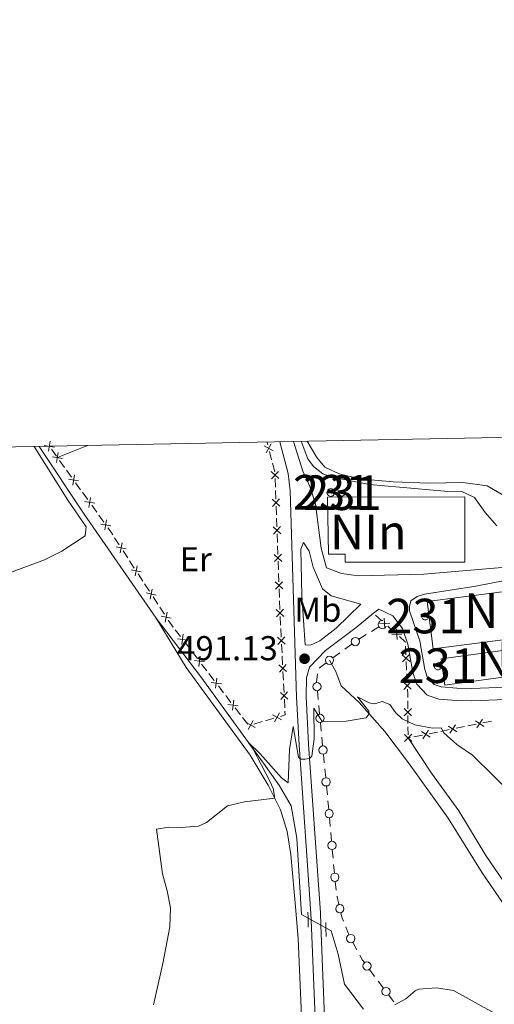
# Model space of a CAD drawing. Units: metres. Extents: x 634978 to 641904, y 720699 to 725465.
# Drawn here: x 635638 to 635775, y 725180 to 725465 of the extents above; entities that cross this region are included whole.
import ezdxf
from ezdxf.enums import TextEntityAlignment as Align

# ---------------------------------------------------------------- set-up
doc = ezdxf.new("R2010")
doc.units = ezdxf.units.M
doc.header["$MEASUREMENT"] = 0
for name, pattern in [('DGN Style 2', [77.13336786369594, 46.28002071821756, -30.85334714547838]), ('DGN Style 3', [107.98671500917432, 77.13336786369594, -30.85334714547838]), ('DGN Style 5', [53.99335750458716, 23.14001035910878, -30.85334714547838])]:
    doc.linetypes.add(name, pattern=pattern)
for name, color, linetype, lineweight in [('Centroides', 7, 'Continuous', 5), ('Edificios construcciones cerramientos', 7, 'Continuous', 5), ('Elementos auxiliares', 7, 'Continuous', 5), ('Entidades rústicas y varios', 7, 'Continuous', 5), ('Hidrografía', 7, 'Continuous', 5), ('Relieve y altimetría', 7, 'Continuous', 5), ('Textos de rotulación', 7, 'Continuous', 5), ('Viales y ferrocarril', 7, 'Continuous', 5)]:
    doc.layers.add(name, color=color, linetype=linetype, lineweight=lineweight)
doc.styles.add('Style-arial', font='arial.shx', dxfattribs={"bigfont": 'arialbig.shx'})
doc.styles.add('Style-Arial Narrow', font='txt')

# ---------------------------------------------------------------- blocks, each defined once
blk = doc.blocks.new('5PATER')
at = {"layer": 'Relieve y altimetría', "linetype": 'Continuous', "lineweight": 5}
h = blk.add_hatch(color=250, dxfattribs=at)
edge = h.paths.add_edge_path()
edge.add_ellipse((0, 0), major_axis=(-1.095731442945027, -1.110710700472634), ratio=0.9994222409660319, start_angle=0, end_angle=360)

msp = doc.modelspace()

# ---------------------------------------------------------------- linework, layer by layer
at = {"layer": 'Edificios construcciones cerramientos', "color": 250, "linetype": 'Continuous', "lineweight": 5}
for p, q in [((635709.614608601, 725342.2442179476, 495.0706320878592), (635709.3899999999, 725343.1100000001, 495.13)), ((635646.9478776136, 725341.0613582192, 495.3576755336598), (635648.4175716476, 725339.0397537672, 495.3018643678094)), ((635710.7421483656, 725337.8979743614, 494.7726039562244), (635710.1157373851, 725340.3125541315, 494.9381751404659)), ((635649.3126943319, 725337.797611322, 495.2678200222089), (635650.7694301615, 725335.7666396268, 495.212370077731)), ((635711.619123738, 725334.5175626834, 494.5408042982862), (635710.9927127576, 725336.9321424535, 494.7063754825278)), ((635651.3521244933, 725334.9542509487, 495.1901900999399), (635652.8088603229, 725332.9232792535, 495.1347401554619)), ((635653.9742489867, 725331.2985018974, 495.0903801998796), (635655.4309848163, 725329.2675302022, 495.0349302554018)), ((635711.820715901, 725330.0322254212, 494.2999556716159), (635711.7280706572, 725332.5269862283, 494.4325655300478)), ((635656.0136791482, 725328.4551415241, 495.0127502776106), (635657.4704149778, 725326.4241698289, 494.9573003331328)), ((635711.950419242, 725326.5395602912, 494.1143018698112), (635711.8577739983, 725329.0343210984, 494.2469117282431)), ((635658.6358036415, 725324.7993924727, 494.9129403775505), (635660.0925394711, 725322.7684207775, 494.8574904330725)), ((635660.675233803, 725321.9560320994, 494.8353104552814), (635662.1319696326, 725319.9250604042, 494.7798605108035)), ((635712.1171806804, 725322.0489908385, 493.8756041246337), (635712.0245354366, 725324.5437516456, 494.0082139830656)), ((635712.2468840212, 725318.5563257087, 493.689950322829), (635712.1542387777, 725321.0510865157, 493.8225601812609)), ((635712.4136454596, 725314.065756256, 493.4512525776515), (635712.3210002161, 725316.5605170629, 493.5838624360835)), ((635665.2634632711, 725315.4118770522, 494.5671001430643), (635666.6236897595, 725313.3216170871, 494.3921796492475)), ((635667.7118709504, 725311.6494091151, 494.2522432541941), (635669.0720974389, 725309.55914915, 494.0773227603773)), ((635712.5433488006, 725310.573091126, 493.2655987758469), (635712.4507035571, 725313.067851933, 493.3982086342788)), ((635669.6161880344, 725308.723045164, 494.0073545628506), (635670.9764145226, 725306.6327851992, 493.8324340690339)), ((635712.710110239, 725306.0825216733, 493.0269010306694), (635712.6174649955, 725308.5772824802, 493.1595108891013)), ((635672.0645957135, 725304.9605772272, 493.6924976739804), (635673.424822202, 725302.8703172621, 493.5175771801636)), ((635712.83981358, 725302.5898565433, 492.8412472288646), (635712.7471683363, 725305.0846173503, 492.9738570872966)), ((635673.9689127975, 725302.0342132761, 493.447608982637), (635675.3291392857, 725299.9439533113, 493.2726884888202)), ((635713.0065750184, 725298.0992870906, 492.6025494836871), (635712.9139297747, 725300.5940478975, 492.7351593421191)), ((635676.4173204768, 725298.2717453393, 493.1327520937668), (635677.777546965, 725296.1814853742, 492.95783159995)), ((635713.1362783595, 725294.6066219606, 492.4168956818825), (635713.0436331157, 725297.1013827678, 492.5495055403144)), ((635678.3216375606, 725295.3453813882, 492.8878634024233), (635679.681864049, 725293.2551214232, 492.7129429086065)), ((635713.3429308722, 725290.1160471458, 492.2153508638461), (635713.2175916708, 725292.6108123476, 492.3175108979176)), ((635742.6960644277, 725291.307929771, 493.469271145043), (635740.8362254968, 725292.977754198, 493.4174490076504)), ((635743.6526570362, 725290.44928096, 493.4956614186152), (635743.44, 725290.6400000001, 493.49)), ((635682.8416359064, 725288.7686819562, 492.4276303400927), (635684.36273345, 725286.7862624885, 492.3484134439597)), ((635713.5184057544, 725286.6233758633, 492.0723268161459), (635713.3930665529, 725289.1181410651, 492.1744868502175)), ((635739.6103565916, 725288.287857726, 491.6370483622019), (635741.7390585064, 725289.5952927084, 491.7331832873911)), ((635746.2577669146, 725288.1129178582, 493.5650154253545), (635744.3969741445, 725289.7817486452, 493.5154768491121)), ((635685.5796114844, 725285.2003269137, 492.2850399270533), (635687.1007090281, 725283.217907446, 492.2058230309203)), ((635735.9915633365, 725286.0652182556, 491.4736189893804), (635738.1202652513, 725287.372653238, 491.5697539145695)), ((635687.7091480454, 725282.4249396587, 492.174136272467), (635689.2302455888, 725280.4425201907, 492.094919376334)), ((635713.7440163172, 725282.1327985001, 491.8884387548171), (635713.6186771158, 725284.627563702, 491.9905987888887)), ((635728.5002666169, 725280.6542913457, 491.0917453632952), (635730.5207998503, 725282.1228740376, 491.1952360898856)), ((635731.9351731136, 725283.1508819216, 491.2676795984988), (635733.955706347, 725284.6194646133, 491.3711703250891)), ((635749.6234383124, 725281.5442828187, 493.7525973115382), (635749.5066036761, 725284.0405946979, 493.6834838646467)), ((635713.9194911993, 725278.6401272176, 491.745414707117), (635713.7941519979, 725281.1348924194, 491.8475747411885)), ((635749.8337406581, 725277.0509214359, 493.877001515943), (635749.7169060216, 725279.5472333152, 493.8078880690515)), ((635690.4471236235, 725278.8565846162, 492.0315458594276), (635691.9682211669, 725276.8741651482, 491.9523289632946)), ((635714.1451017621, 725274.1495498542, 491.5615266457881), (635714.0197625607, 725276.644315056, 491.6636866798597)), ((635726.506162456, 725279.1504338232, 491.1417134947798), (635724.5384873683, 725277.6113014694, 491.0451404843394)), ((635692.5766601842, 725276.081197361, 491.9206422048414), (635694.0977577276, 725274.098777893, 491.8414253087083)), ((635749.997309149, 725273.5560848047, 493.9737603415912), (635749.8804745127, 725276.0523966842, 493.9046468946997)), ((635695.3146357622, 725272.5128423185, 491.7780517918019), (635696.8357333057, 725270.5304228505, 491.6988348956689)), ((635714.3205766443, 725270.6568785717, 491.418502598088), (635714.1952374429, 725273.1516437735, 491.5206626321595)), ((635723.9856545492, 725271.0699876049, 490.6036912354209), (635724.2239557502, 725268.5866058383, 490.4423607065796)), ((635697.444172323, 725269.7374550633, 491.6671481372157), (635698.9652698664, 725267.7550355955, 491.5879312410827)), ((635714.5461872071, 725266.1663012085, 491.2346145367592), (635714.4208480055, 725268.6610664104, 491.3367745708308)), ((635750.1900833494, 725265.8583034081, 492.458869550794), (635750.1734398352, 725268.1939432437, 493.3502222037924)), ((635700.182147901, 725266.169100021, 491.5245577241763), (635701.7032454445, 725264.186680553, 491.4453408280432)), ((635724.3907665908, 725266.8482386018, 490.3294293363908), (635724.6290677919, 725264.3648568352, 490.1680988075495)), ((635702.3116844618, 725263.3937127658, 491.4136540695901), (635703.8327820054, 725261.4112932978, 491.334437173457)), ((635705.5933361878, 725261.4792386503, 491.2960752227767), (635707.994522718, 725262.1740791549, 491.2573464077752)), ((635708.95499733, 725262.4520153566, 491.2418548817747), (635711.35618386, 725263.146855861, 491.2031260667733)), ((635750.2200416746, 725261.6541517042, 490.854434775397), (635750.2033981604, 725263.9897915397, 491.7457874283954)), ((635774.3839284838, 725262.3250974736, 491.6655888381958), (635771.945133822, 725261.8324565138, 491.4214874616698)), ((635724.8673689929, 725261.8814750689, 490.0067682787083), (635725.1056701939, 725259.3980933023, 489.8454377498671)), ((635750.2433425945, 725258.3842559343, 489.6065410611993), (635750.2266990803, 725260.7198957698, 490.4978937141977)), ((635762.1899551749, 725259.8618926744, 490.4450819555655), (635759.7511605131, 725259.3692517146, 490.2009805790394)), ((635766.5797855661, 725260.748646402, 490.8844644333124), (635764.1409909043, 725260.2560054422, 490.6403630567863)), ((635769.9940980927, 725261.4383437459, 491.2262063604489), (635767.5553034309, 725260.9457027861, 490.9821049839228)), ((635725.2724810345, 725257.6597260656, 489.7325063796782), (635725.5107822355, 725255.176344299, 489.5711758508369)), ((635750.9714997308, 725257.5957442592, 489.3222156235455), (635750.25, 725257.45, 489.25)), ((635754.3858122574, 725258.285441603, 489.663957550682), (635751.9470175956, 725257.792800643, 489.4198561741559)), ((635758.7756426486, 725259.1721953307, 490.1033400284289), (635756.3368479868, 725258.6795543707, 489.8592386519029)), ((635725.7490834366, 725252.6929625329, 489.4098453219957), (635725.9873846376, 725250.2095807663, 489.2485147931545)), ((635726.1541954782, 725248.4712135296, 489.1355834229656), (635726.3924966792, 725245.987831763, 488.9742528941243)), ((635726.6307978802, 725243.5044499966, 488.8129223652831), (635726.8690990813, 725241.0210682303, 488.6515918364419)), ((635727.0359099219, 725239.2827009936, 488.538660466253), (635727.2742111229, 725236.799319227, 488.3773299374117)), ((635727.8860775821, 725230.0866379789, 488.0345905189587), (635728.0999410686, 725227.5974072339, 487.9451885696756)), ((635728.313804555, 725225.1081764891, 487.8557866203923), (635728.5276680414, 725222.6189457444, 487.7663846711092)), ((635729.1843331794, 725215.9067831314, 487.5007976794291), (635729.4597933004, 725213.4243627568, 487.3925812033904)), ((635732.1799230545, 725202.8302740729, 486.8948666275817), (635733.1226450827, 725200.5240442182, 486.6885197458619)), ((635734.2498124437, 725198.3033336606, 486.5118047584157), (635735.4499954518, 725196.1164772897, 486.3468200322116)), ((635739.0792412295, 725190.4623165098, 485.8999031581533), (635740.5727761334, 725188.4643752549, 485.7338181400368)), ((635741.6182505658, 725187.0658163764, 485.6175586273552), (635743.1117854696, 725185.0678751217, 485.4514736092387)), ((635744.6053203731, 725183.0699338666, 485.2853885911222), (635746.0988552768, 725181.0719926117, 485.1193035730057))]:
    msp.add_line(p, q, dxfattribs=at)
at = {"layer": 'Edificios construcciones cerramientos', "color": 250, "linetype": 'Continuous', "lineweight": 5, "flags": 128}
for points, elevation in [([(635647.8252161872, 725341.6381647491), (635644.8917943859, 725342.1018850694)], 495.38), ([(635646.5903654466, 725343.3367358099), (635646.1266451264, 725340.4033140084)], 495.38), ([(635708.5865284035, 725342.0304991112), (635711.1465812698, 725340.5251322712)], 495.0044036141626), ([(635709.1138714168, 725339.9977892579), (635710.6192382565, 725342.5578421245)], 495.0044036141626), ([(635648.9697438863, 725340.0752320786), (635648.4872670667, 725337.144836863)], 495.29), ([(635650.1937030843, 725338.368796061), (635647.2633078687, 725338.8512728806)], 495.29), ([(635653.6312985411, 725333.5761226539), (635653.1488217216, 725330.6457274384)], 495.1125601776708), ([(635710.6039968522, 725334.5343472911), (635712.7804820361, 725332.5137255441)], 494.4856094734206), ([(635710.6819285706, 725332.4357938257), (635712.7025503176, 725334.6122790095)], 494.4856094734206), ([(635654.8552577391, 725331.8696866364), (635651.9248625236, 725332.3521634559)], 495.1125601776708), ([(635659.5168123939, 725325.370577212), (635656.5864171784, 725325.8530540315)], 494.9351203553416), ([(635658.2928531959, 725327.0770132295), (635657.8103763764, 725324.146618014)], 494.9351203553416), ([(635710.9004616316, 725326.5511127084), (635713.0769468155, 725324.5304909614)], 494.0612579264384), ([(635710.9783933498, 725324.452559243), (635712.9990150968, 725326.6290444268)], 494.0612579264384), ([(635664.1783670487, 725318.8714677873), (635661.2479718332, 725319.3539446068)], 494.7576805330124), ([(635662.9544078507, 725320.5779038048), (635662.4719310312, 725317.6475085893)], 494.7576805330124), ([(635711.196926411, 725318.5678781257), (635713.3734115949, 725316.5472563787)], 493.6369063794562), ([(635711.2748581292, 725316.4693246603), (635713.2954798762, 725318.6458098444)], 493.6369063794562), ([(635667.4736562765, 725313.938379955), (635666.8589215784, 725311.0328505284)], 494.3222114517208), ([(635668.6190536409, 725312.1782478925), (635665.713524214, 725312.7929825906)], 494.3222114517208), ([(635711.4933911902, 725310.584643543), (635713.6698763743, 725308.564021796)], 493.212554832474), ([(635711.5713229086, 725308.4860900776), (635713.5919446556, 725310.6625752617)], 493.212554832474), ([(635672.971778404, 725305.4894160046), (635670.0662489771, 725306.1041507027)], 493.7624658715071), ([(635671.8263810396, 725307.2495480671), (635671.2116463415, 725304.3440186402)], 493.7624658715071), ([(635711.7898559696, 725302.6014089603), (635713.9663411537, 725300.5807872133)], 492.7882032854919), ([(635711.867787688, 725300.5028554951), (635713.888409435, 725302.679340679)], 492.7882032854919), ([(635677.3245031671, 725298.8005841167), (635674.4189737404, 725299.4153188148)], 493.2027202912935), ([(635676.1791058027, 725300.5607161792), (635675.5643711048, 725297.6551867523)], 493.2027202912935), ([(635680.531830566, 725293.8718842913), (635679.9170958679, 725290.9663548644)], 492.6429747110798), ([(635712.086320749, 725294.6181743776), (635714.2628059329, 725292.5975526306)], 492.3638517385097), ([(635712.1642524675, 725292.5196209124), (635714.1848742145, 725294.6961060963)], 492.3638517385097), ([(635681.6772279304, 725292.1117522288), (635678.7716985035, 725292.7264869269)], 492.6429747110798), ([(635741.9586896973, 725290.5604648131), (635744.9242441142, 725290.7201112991)], 493.49), ([(635743.5212901488, 725289.1575108478), (635743.3616436629, 725292.1230652647)], 493.49), ([(635747.0841906357, 725285.9629413863), (635746.9229109038, 725288.9284074286)], 493.5848308558514), ([(635686.44189403, 725285.7994283959), (635683.4974611893, 725286.1871334994)], 492.3167266855065), ([(635685.1635301611, 725287.465497368), (635684.7758250576, 725284.5210645276)], 492.3167266855065), ([(635712.4684155865, 725286.620622623), (635714.6711431851, 725284.6286409153)], 492.0314628025173), ([(635712.5737885318, 725284.5232679697), (635714.5657702398, 725286.7259955686)], 492.0314628025173), ([(635745.5208177485, 725287.3650345413), (635748.4862837908, 725287.5263142735)], 493.5848308558514), ([(635691.3094061688, 725279.4556860984), (635688.3649733281, 725279.8433912017)], 492.0632326178808), ([(635690.0310422999, 725281.1217550705), (635689.6433371967, 725278.1773222298)], 492.0632326178808), ([(635748.5734660595, 725281.54467837), (635750.7693484132, 725279.5451532544)], 493.7802426902949), ([(635748.6716446783, 725279.4469746354), (635750.6711697942, 725281.642856989)], 493.7802426902949), ([(635712.8695010315, 725278.6373739771), (635715.0722286301, 725276.6453922694)], 491.7045506934883), ([(635712.9748739768, 725276.5400193238), (635714.9668556848, 725278.7427469227)], 491.7045506934883), ([(635696.1769183076, 725273.1119438007), (635693.2324854669, 725273.4996489042)], 491.8097385502551), ([(635694.898554439, 725274.7780127728), (635694.5108493355, 725271.8335799323)], 491.8097385502551), ([(635748.9473368959, 725273.5564803563), (635751.1432192498, 725271.5569552407)], 494.0014057203479), ([(635749.0455155149, 725271.4587766216), (635751.0450406305, 725273.6546589753)], 494.0014057203479), ([(635713.2705864764, 725270.6541253314), (635715.473314075, 725268.6621436237)], 491.3776385844594), ([(635713.3759594217, 725268.5567706781), (635715.3679411297, 725270.759498277)], 491.3776385844594), ([(635699.7660665778, 725268.4342704751), (635699.3783614743, 725265.4898376346)], 491.5562444826295), ([(635701.0444304463, 725266.768201503), (635698.0999976059, 725267.1559066065)], 491.5562444826295), ([(635749.1404861351, 725265.9656482791), (635751.2553968106, 725263.8806655849)], 492.1023284895947), ([(635749.1554501259, 725263.8657015944), (635751.24043282, 725265.9806122696)], 492.1023284895947), ([(635705.3490812655, 725262.5003926745), (635703.9155785823, 725259.8994178462)], 491.3115667487772), ([(635711.0156394059, 725264.1401462161), (635713.6166142342, 725262.706643533)], 491.1876345407727), ([(635713.0328781616, 725264.7238822887), (635711.5993754785, 725262.1229074604)], 491.1876345407727), ([(635772.2073749572, 725260.8154398666), (635769.733146542, 725262.4580578227)], 491.3238469110593), ([(635770.1489517714, 725260.3996346372), (635771.7915697277, 725262.8738630521)], 491.3238469110593), ([(635703.3318425098, 725261.9166566019), (635705.932817338, 725260.4831539188)], 491.3115667487772), ([(635756.5990891219, 725257.6625377235), (635754.1248607067, 725259.3051556798)], 489.7615981012925), ([(635754.5406659362, 725257.2467324941), (635756.1832838925, 725259.720960909)], 489.7615981012925), ([(635764.4032320394, 725259.2389887951), (635761.9290036245, 725260.8816067511)], 490.5427225061759), ([(635762.3448088539, 725258.8231835656), (635763.98742681, 725261.2974119806)], 490.5427225061759), ([(635749.1937453805, 725258.491600805), (635751.3086560557, 725256.4066181108)], 489.25), ([(635749.208709371, 725256.3916541205), (635751.2936920652, 725258.5065647957)], 489.25)]:
    msp.add_lwpolyline(points, dxfattribs=dict(at, elevation=elevation))
at = {"layer": 'Edificios construcciones cerramientos', "color": 1, "linetype": 'Continuous', "lineweight": 5, "flags": 128}
for points, elevation in [([(635727.8700000001, 725329.6000000001), (635728.0900000001, 725329.5800000001), (635728.3, 725329.51), (635728.49, 725329.4099999999), (635728.6599999999, 725329.26), (635728.8, 725329.0900000001), (635728.8999999999, 725328.8900000001), (635728.96, 725328.6799999999), (635728.97, 725328.46), (635728.95, 725328.24), (635728.8700000001, 725328.03), (635728.76, 725327.8400000001), (635728.6100000001, 725327.6699999999), (635728.44, 725327.54), (635728.24, 725327.45), (635728.02, 725327.3900000001), (635727.8, 725327.3800000001), (635727.5800000001, 725327.4199999999), (635727.3700000001, 725327.5), (635727.19, 725327.6200000001), (635727.03, 725327.77), (635726.8999999999, 725327.95), (635726.81, 725328.1499999999), (635726.76, 725328.3700000001), (635726.76, 725328.5900000001), (635726.8, 725328.81), (635726.8899999999, 725329.01), (635727.01, 725329.2), (635727.1699999999, 725329.3500000001), (635727.3500000001, 725329.47), (635727.56, 725329.56), (635727.8700000001, 725329.6000000001)], 498.89), ([(635731.1100000001, 725328.9299999999), (635731.26, 725328.9099999999), (635731.3999999999, 725328.8700000001), (635731.54, 725328.8), (635731.6499999999, 725328.7), (635731.74, 725328.5900000001), (635731.81, 725328.45), (635731.8500000001, 725328.31), (635731.8600000001, 725328.1599999999), (635731.8400000001, 725328.01), (635731.79, 725327.8700000001), (635731.72, 725327.74), (635731.6200000001, 725327.6300000001), (635731.5, 725327.54), (635731.3600000001, 725327.48), (635731.22, 725327.44), (635731.0700000001, 725327.4299999999), (635730.9199999999, 725327.46), (635730.78, 725327.51), (635730.6499999999, 725327.5900000001), (635730.55, 725327.69), (635730.46, 725327.8200000001), (635730.3999999999, 725327.95), (635730.3700000001, 725328.1000000001), (635730.3700000001, 725328.25), (635730.3999999999, 725328.3999999999), (635730.45, 725328.53), (635730.54, 725328.6599999999), (635730.6399999999, 725328.76), (635730.77, 725328.8400000001), (635730.9099999999, 725328.8999999999), (635731.1100000001, 725328.9299999999)], 498.89), ([(635755.19, 725293.6000000001), (635755.3899999999, 725293.5800000001), (635755.5800000001, 725293.52), (635755.75, 725293.4199999999), (635755.8999999999, 725293.29), (635756.03, 725293.1400000001), (635756.1200000001, 725292.96), (635756.1699999999, 725292.77), (635756.1799999999, 725292.5700000001), (635756.1599999999, 725292.3700000001), (635756.0900000001, 725292.1799999999), (635755.99, 725292.01), (635755.8600000001, 725291.8600000001), (635755.7, 725291.75), (635755.52, 725291.6599999999), (635755.3300000001, 725291.6100000001), (635755.1300000001, 725291.6000000001), (635754.9299999999, 725291.6400000001), (635754.75, 725291.71), (635754.5800000001, 725291.81), (635754.4299999999, 725291.95), (635754.3200000001, 725292.1100000001), (635754.24, 725292.3), (635754.2, 725292.49), (635754.19, 725292.69), (635754.23, 725292.8900000001), (635754.31, 725293.0700000001), (635754.4199999999, 725293.23), (635754.56, 725293.3800000001), (635754.73, 725293.48), (635754.9099999999, 725293.56), (635755.19, 725293.6000000001)], 498.89), ([(635758.8999999999, 725279.1699999999), (635759.1000000001, 725279.1499999999), (635759.29, 725279.0900000001), (635759.47, 725278.99), (635759.6200000001, 725278.8600000001), (635759.74, 725278.71), (635759.8300000001, 725278.53), (635759.8899999999, 725278.3400000001), (635759.8999999999, 725278.1400000001), (635759.8700000001, 725277.94), (635759.81, 725277.75), (635759.71, 725277.5800000001), (635759.5800000001, 725277.4299999999), (635759.4199999999, 725277.3200000001), (635759.24, 725277.23), (635759.04, 725277.1799999999), (635758.8400000001, 725277.1699999999), (635758.6499999999, 725277.21), (635758.46, 725277.28), (635758.29, 725277.3800000001), (635758.1499999999, 725277.52), (635758.03, 725277.6799999999), (635757.95, 725277.8700000001), (635757.9099999999, 725278.06), (635757.9099999999, 725278.26), (635757.95, 725278.45), (635758.02, 725278.6400000001), (635758.1300000001, 725278.8), (635758.28, 725278.94), (635758.44, 725279.05), (635758.6300000001, 725279.1300000001), (635758.8999999999, 725279.1699999999)], 501.43)]:
    msp.add_lwpolyline(points, dxfattribs=dict(at, elevation=elevation))
for points, elevation in [([(635727.8700000001, 725329.6000000001), (635728.0900000001, 725329.5800000001), (635728.3, 725329.51), (635728.49, 725329.4099999999), (635728.6599999999, 725329.26), (635728.8, 725329.0900000001), (635728.8999999999, 725328.8900000001), (635728.96, 725328.6799999999), (635728.97, 725328.46), (635728.95, 725328.24), (635728.8700000001, 725328.03), (635728.76, 725327.8400000001), (635728.6100000001, 725327.6699999999), (635728.44, 725327.54), (635728.24, 725327.45), (635728.02, 725327.3900000001), (635727.8, 725327.3800000001), (635727.5800000001, 725327.4199999999), (635727.3700000001, 725327.5), (635727.19, 725327.6200000001), (635727.03, 725327.77), (635726.8999999999, 725327.95), (635726.81, 725328.1499999999), (635726.76, 725328.3700000001), (635726.76, 725328.5900000001), (635726.8, 725328.81), (635726.8899999999, 725329.01), (635727.01, 725329.2), (635727.1699999999, 725329.3500000001), (635727.3500000001, 725329.47), (635727.56, 725329.56)], 498.89), ([(635731.1100000001, 725328.9299999999), (635731.26, 725328.9099999999), (635731.3999999999, 725328.8700000001), (635731.54, 725328.8), (635731.6499999999, 725328.7), (635731.74, 725328.5900000001), (635731.81, 725328.45), (635731.8500000001, 725328.31), (635731.8600000001, 725328.1599999999), (635731.8400000001, 725328.01), (635731.79, 725327.8700000001), (635731.72, 725327.74), (635731.6200000001, 725327.6300000001), (635731.5, 725327.54), (635731.3600000001, 725327.48), (635731.22, 725327.44), (635731.0700000001, 725327.4299999999), (635730.9199999999, 725327.46), (635730.78, 725327.51), (635730.6499999999, 725327.5900000001), (635730.55, 725327.69), (635730.46, 725327.8200000001), (635730.3999999999, 725327.95), (635730.3700000001, 725328.1000000001), (635730.3700000001, 725328.25), (635730.3999999999, 725328.3999999999), (635730.45, 725328.53), (635730.54, 725328.6599999999), (635730.6399999999, 725328.76), (635730.77, 725328.8400000001), (635730.9099999999, 725328.8999999999)], 498.89), ([(635755.19, 725293.6000000001), (635755.3899999999, 725293.5800000001), (635755.5800000001, 725293.52), (635755.75, 725293.4199999999), (635755.8999999999, 725293.29), (635756.03, 725293.1400000001), (635756.1200000001, 725292.96), (635756.1699999999, 725292.77), (635756.1799999999, 725292.5700000001), (635756.1599999999, 725292.3700000001), (635756.0900000001, 725292.1799999999), (635755.99, 725292.01), (635755.8600000001, 725291.8600000001), (635755.7, 725291.75), (635755.52, 725291.6599999999), (635755.3300000001, 725291.6100000001), (635755.1300000001, 725291.6000000001), (635754.9299999999, 725291.6400000001), (635754.75, 725291.71), (635754.5800000001, 725291.81), (635754.4299999999, 725291.95), (635754.3200000001, 725292.1100000001), (635754.24, 725292.3), (635754.2, 725292.49), (635754.19, 725292.69), (635754.23, 725292.8900000001), (635754.31, 725293.0700000001), (635754.4199999999, 725293.23), (635754.56, 725293.3800000001), (635754.73, 725293.48), (635754.9099999999, 725293.56)], 498.89), ([(635758.8999999999, 725279.1699999999), (635759.1000000001, 725279.1499999999), (635759.29, 725279.0900000001), (635759.47, 725278.99), (635759.6200000001, 725278.8600000001), (635759.74, 725278.71), (635759.8300000001, 725278.53), (635759.8899999999, 725278.3400000001), (635759.8999999999, 725278.1400000001), (635759.8700000001, 725277.94), (635759.81, 725277.75), (635759.71, 725277.5800000001), (635759.5800000001, 725277.4299999999), (635759.4199999999, 725277.3200000001), (635759.24, 725277.23), (635759.04, 725277.1799999999), (635758.8400000001, 725277.1699999999), (635758.6499999999, 725277.21), (635758.46, 725277.28), (635758.29, 725277.3800000001), (635758.1499999999, 725277.52), (635758.03, 725277.6799999999), (635757.95, 725277.8700000001), (635757.9099999999, 725278.06), (635757.9099999999, 725278.26), (635757.95, 725278.45), (635758.02, 725278.6400000001), (635758.1300000001, 725278.8), (635758.28, 725278.94), (635758.44, 725279.05), (635758.6300000001, 725279.1300000001)], 501.43)]:
    msp.add_lwpolyline(points, close=True, dxfattribs=dict(at, elevation=elevation))
at = {"layer": 'Edificios construcciones cerramientos', "color": 250, "linetype": 'Continuous', "lineweight": 5, "extrusion": (-0.5818783806926558, -0.4361003774623221, 0.6864648649856109), "elevation": -685850.6961277749, "flags": 128}
msp.add_lwpolyline([(-199176.8551734644, 648145.1319584087), (-199175.2553505404, 648145.0831377776), (-199174.3600915564, 648144.9965936854)], dxfattribs=at)
at = {"layer": 'Edificios construcciones cerramientos', "color": 20, "linetype": 'Continuous', "lineweight": 15, "flags": 128}
for points, elevation in [([(635755.78, 725296.95), (635811.1599999999, 725304.0800000001), (635812.9299999999, 725290.3400000001), (635757.55, 725283.22), (635755.78, 725296.95)], 498.06), ([(635759.8200000001, 725280.3500000001), (635814.6399999999, 725287.8), (635815.6699999999, 725280.22), (635760.8600000001, 725272.77), (635759.8200000001, 725280.3500000001)], 496.96)]:
    msp.add_lwpolyline(points, dxfattribs=dict(at, elevation=elevation))
at = {"layer": 'Edificios construcciones cerramientos', "color": 250, "linetype": 'Continuous', "lineweight": 5, "extrusion": (-0.3357915428256612, -0.2934173952856349, 0.895069981571584), "elevation": -425828.5062872928, "flags": 128}
msp.add_lwpolyline([(-127884.4975916175, 855835.1493058978), (-127883.6082434129, 855835.008012149), (-127882.0127888584, 855834.8943544216)], dxfattribs=at)
at = {"layer": 'Edificios construcciones cerramientos', "color": 250, "linetype": 'Continuous', "lineweight": 5, "extrusion": (-0.001870031480950353, 0.02758811336326607, 0.9996176263868679), "elevation": 19313.84145347378, "flags": 128}
msp.add_lwpolyline([(-683344.0801725602, -680355.6797828516), (-683344.084586927, -680355.8909288228), (-683342.4882151885, -680357.5311235758)], dxfattribs=at)
at = {"layer": 'Edificios construcciones cerramientos', "color": 250, "linetype": 'Continuous', "lineweight": 5, "extrusion": (-0.02001813599233411, -0.06672711912952524, 0.9975704315004864), "elevation": -60631.84655072098, "flags": 128}
msp.add_lwpolyline([(400506.6733024139, 875264.9955827026), (400507.0612159264, 875262.6039813361), (400507.0902788059, 875262.532521859)], dxfattribs=at)
at = {"layer": 'Edificios construcciones cerramientos', "color": 250, "linetype": 'Continuous', "lineweight": 5, "extrusion": (-0.9943763868984871, -0.04387103818991787, 0.09638948691039566), "elevation": -663945.6752948223, "flags": 128}
msp.add_lwpolyline([(-696542.7925960869, 64792.78485138644), (-696543.7437708634, 64793.14978737553), (-696545.2244198904, 64793.10864691201)], dxfattribs=at)
at = {"layer": 'Edificios construcciones cerramientos', "color": 250, "linetype": 'Continuous', "lineweight": 5, "extrusion": (0.02754586667161825, -0.03951829157622462, 0.9988390910753374), "elevation": -10659.30736389202, "flags": 128}
msp.add_lwpolyline([(936249.567923056, 231218.8923917885), (936250.9213556098, 231218.43271904), (936251.488262991, 231219.340947817)], dxfattribs=at)
at = {"layer": 'Edificios construcciones cerramientos', "color": 250, "linetype": 'Continuous', "lineweight": 5, "extrusion": (0.9428388954489753, 0.06929730125733376, 0.3259642637882362), "elevation": 649804.5475461356, "flags": 128}
msp.add_lwpolyline([(676683.9844439181, -223533.7932365286), (676682.9640935278, -223533.8630489454), (676681.4878866766, -223533.9189291203)], dxfattribs=at)
at = {"layer": 'Edificios construcciones cerramientos', "color": 250, "linetype": 'Continuous', "lineweight": 5, "extrusion": (0.2930378813555978, -0.009160762389163328, 0.9560569441843264), "elevation": 180115.2812129521, "flags": 128}
msp.add_lwpolyline([(744730.8052231951, -585688.5025356913), (744729.0343754052, -585688.7201599539), (744728.3263904527, -585688.825848388)], dxfattribs=at)
at = {"layer": 'Edificios construcciones cerramientos', "color": 250, "linetype": 'Continuous', "lineweight": 5, "extrusion": (-0.122138843801803, -0.05674902313266798, 0.9908893233899772), "elevation": -118319.4624801681, "flags": 128}
msp.add_lwpolyline([(-389812.8296457239, 874145.8012338276), (-389812.6802392432, 874145.7505229819), (-389810.3883393429, 874145.2676162552)], dxfattribs=at)
at = {"layer": 'Edificios construcciones cerramientos', "color": 250, "linetype": 'Continuous', "lineweight": 5, "extrusion": (0.327586649230807, 0.04948763835277251, 0.9435242237992607), "elevation": 244605.347127307, "flags": 128}
msp.add_lwpolyline([(622110.0240038352, -695144.6733176373), (622108.7484262765, -695144.7806042635), (622107.5669727398, -695145.0845266231)], dxfattribs=at)
at = {"layer": 'Edificios construcciones cerramientos', "color": 250, "linetype": 'Continuous', "lineweight": 5, "extrusion": (0.03858339756527827, -0.05410182682213268, 0.9977897142017589), "elevation": -14220.32923765897, "flags": 128}
msp.add_lwpolyline([(938666.2796637656, 220842.5949765327), (938666.0822108691, 220840.9195864906), (938666.1003948436, 220840.1067751796)], dxfattribs=at)
at = {"layer": 'Edificios construcciones cerramientos', "color": 20, "linetype": 'Continuous', "lineweight": 15}
msp.add_polyline3d([(635726.8800000001, 725327.1799999999, 496.96), (635766.71, 725327.19, 496.96), (635766.72, 725308.31, 496.28), (635732.05, 725308.29, 496.28), (635732.05, 725310.6400000001, 496.62), (635727.19, 725310.6300000001, 496.62), (635726.8800000001, 725327.1799999999, 496.96)], dxfattribs=at)
at = {"layer": 'Edificios construcciones cerramientos', "color": 1, "linetype": 'Continuous', "lineweight": 15}
msp.add_polyline3d([(635726.8800000001, 725327.1799999999, 496.96), (635766.71, 725327.19, 496.96), (635766.72, 725308.31, 496.28), (635732.05, 725308.29, 496.28), (635732.05, 725310.6400000001, 496.62), (635727.19, 725310.6300000001, 496.62)], close=True, dxfattribs=at)
at = {"layer": 'Edificios construcciones cerramientos', "color": 250, "linetype": 'Continuous', "lineweight": 5}
for centre, radius in [((635734.9657769983, 725285.3549396764, 491.4229156883843), 1.192941114496107), ((635727.4898040346, 725279.9211837172, 491.04), 1.192941114496107), ((635727.4902376104, 725279.9188239344, 491.19), 1.192941114496108), ((635723.8676231112, 725272.311245979, 490.6843564998415), 1.192941114496107), ((635724.7493375549, 725263.122733443, 490.0874335431289), 1.192941114496107), ((635725.6310519986, 725253.934220907, 489.4905105864163), 1.192941114496107), ((635726.5127664423, 725244.745708371, 488.8935876297037), 1.192941114496107), ((635727.3944808859, 725235.5571958348, 488.2966646729911), 1.192941114496107), ((635728.2079876112, 725226.3523482268, 487.900487595034), 1.192941114496107), ((635729.0477285795, 725217.1475774727, 487.5549059174485), 1.192941114496107), ((635730.4867402853, 725208.032728747, 487.2102535978365), 1.192941114496107), ((635733.6509199252, 725199.3968068182, 486.5942971215177), 1.192941114496107), ((635738.3336547595, 725191.4614989664, 485.9829456672115), 1.192941114496107), ((635743.8597339028, 725184.0691163233, 485.3684311001804), 1.192941114496107)]:
    msp.add_circle(centre, radius, dxfattribs=at)
msp.add_arc((635742.8033059903, 725290.2502055583, 491.7812507499856), 1.192941114496107, 82.81737655956815, 340.2985788537784, dxfattribs=at)
at = {"layer": 'Edificios construcciones cerramientos', "color": 1, "linetype": 'Continuous', "lineweight": 15}
for points in [[(635755.78, 725296.95, 498.06), (635811.1599999999, 725304.0800000001, 498.06), (635812.9299999999, 725290.3400000001, 498.06), (635757.55, 725283.22, 498.06)], [(635759.8200000001, 725280.3500000001, 496.96), (635814.6399999999, 725287.8, 496.96), (635815.6699999999, 725280.22, 496.96), (635760.8600000001, 725272.77, 496.96)]]:
    msp.add_3dface(points, dxfattribs=at)
at = {"layer": 'Elementos auxiliares', "color": 250, "linetype": 'Continuous', "lineweight": 5, "flags": 128}
msp.add_lwpolyline([(635070.03, 720701.9199999999), (635024.98, 723015.3), (634979.9199999999, 725328.7), (638394.6200000001, 725396.1799999999), (641809.3200000001, 725465.3200000001), (641856.6699999999, 723151.8800000001), (641903.99, 720838.46), (638487.01, 720769.3300000001)], close=True, dxfattribs=at)
at = {"layer": 'Entidades rústicas y varios', "color": 92, "linetype": 'Continuous', "lineweight": 5}
msp.add_line((635657.45, 725342.0900000001, 495.35), (635648.73, 725338.6100000001, 495.29), dxfattribs=at)
for points in [[(635721, 725343.3400000001, 495.33), (635723.78, 725338.6300000001, 495.33), (635726.1499999999, 725335.8400000001, 495.33), (635730.31, 725333.8800000001, 495.41), (635736.1499999999, 725332.48, 495.5), (635745.8899999999, 725331.5800000001, 495.58), (635756.28, 725331.21, 496.09), (635766.0900000001, 725331.3400000001, 496.77), (635773.1399999999, 725330.3999999999, 497.27), (635787.1100000001, 725322.3600000001, 497.78), (635811.8300000001, 725311.4199999999, 498.88), (635813.9299999999, 725311.1699999999, 499.09)], [(635677.31, 725292.1499999999, 492.08), (635685.98, 725277.8400000001, 491.83), (635704.52, 725252.45, 490.82), (635709.78, 725243.8400000001, 490.31), (635713.3300000001, 725236.6100000001, 489.72), (635715.23, 725230.3500000001, 489.38), (635716.3, 725223.69, 488.79), (635717.75, 725207.48, 488.11), (635718.3999999999, 725199.3400000001, 488.2), (635719.5700000001, 725172.54, 487.86)], [(635962.77, 725046.22, 476.06), (635959.6799999999, 725049.02, 476.06), (635949.6699999999, 725056.9199999999, 476.4), (635923.27, 725075.29, 477.42), (635908.3899999999, 725084.31, 478.26), (635896.28, 725090.05, 478.77), (635878.19, 725097.3600000001, 479.95), (635869.06, 725102.1799999999, 480.46), (635857.3, 725111.47, 481.22), (635843.4099999999, 725124.55, 481.98), (635831.19, 725137.49, 482.74), (635818.1799999999, 725152.6599999999, 483.67), (635805.21, 725169.0800000001, 484.6), (635795.1699999999, 725185.6499999999, 485.45), (635783.31, 725201.56, 486.29), (635771.69, 725218.4199999999, 486.97), (635761.8899999999, 725234.22, 487.73), (635750.3400000001, 725250.25, 488.74), (635743.55, 725259.28, 489.59), (635736.05, 725267.75, 490.26), (635730.8999999999, 725272.55, 490.77), (635729.29, 725276.6499999999, 490.86), (635727.49, 725279.9199999999, 491.19)], [(635750.25, 725257.45, 489.25), (635757.06, 725247.22, 488.66), (635764.9299999999, 725236.3500000001, 487.98), (635772.75, 725223.48, 487.22), (635781.54, 725210.6499999999, 486.63), (635808.8400000001, 725174.26, 485.11), (635813.1100000001, 725166.77, 484.69), (635820.76, 725156.0800000001, 483.92), (635828.53, 725146.06, 483.42), (635850.2, 725123.05, 481.9), (635862.05, 725112.5700000001, 481.22), (635873.26, 725104.3200000001, 480.54), (635885.4299999999, 725098.4199999999, 479.61), (635897.05, 725094.31, 478.85), (635906.2, 725089.9299999999, 478.43), (635918.8999999999, 725081.79, 478.01), (635932.1599999999, 725072.31, 477.25), (635948.21, 725061.6400000001, 476.82), (635964, 725048.81, 476.23)]]:
    msp.add_polyline3d(points, dxfattribs=at)
at = {"layer": 'Hidrografía', "color": 142, "linetype": 'DGN Style 3', "lineweight": 15, "extrusion": (0.6881192097928404, 0.4406039790436955, 0.576506796807236), "elevation": 757272.0629641684, "flags": 128}
msp.add_lwpolyline([(268090.3751078894, -533694.8262474281), (268066.8473579176, -533695.4504118795), (268030.300571061, -533697.8246844972)], dxfattribs=at)
at = {"layer": 'Hidrografía', "color": 142, "linetype": 'DGN Style 3', "lineweight": 15}
for points in [[(635677.31, 725292.1499999999, 492.08), (635690.2, 725275.1799999999, 491.15), (635708.3500000001, 725250.2, 489.63), (635713, 725243.6200000001, 489.04), (635716.44, 725237.8, 488.7), (635718, 725228.44, 488.27), (635719.3400000001, 725206.3500000001, 487.43), (635721.29, 725205.29, 487.24)], [(635726.44, 725202.49, 486.73), (635728, 725201.6400000001, 486.58), (635729.96, 725194.8800000001, 485.91), (635731.8200000001, 725186.24, 485.57), (635737.3, 725178.9299999999, 485.06)]]:
    msp.add_polyline3d(points, dxfattribs=at)
at = {"layer": 'Hidrografía', "color": 142, "linetype": 'DGN Style 5', "lineweight": 5}
msp.add_polyline3d([(635721.29, 725205.29, 487.24), (635722.1799999999, 725204.81, 487.15), (635725, 725203.27, 486.87), (635726.44, 725202.49, 486.73)], dxfattribs=at)
at = {"layer": 'Relieve y altimetría', "color": 30, "linetype": 'Continuous', "lineweight": 5, "flags": 128}
for points, elevation in [([(635775.97, 725318.8500000001), (635772.5900000001, 725322.6599999999), (635769.5, 725327.06), (635765.79, 725328.77), (635760.79, 725328.8800000001), (635739.0700000001, 725330.8), (635728.27, 725332.8999999999), (635725.6000000001, 725333.8500000001), (635722.8200000001, 725336.02), (635721.21, 725338.24), (635719.29, 725343.31)], 495), ([(635641.9299999999, 725341.78), (635651.77, 725326.25), (635657, 725318.56), (635656.7, 725315.95), (635649.99, 725311.55), (635645.01, 725309.01), (635635.6000000001, 725305.53)], 495), ([(635781.48, 725240.1300000001), (635768.95, 725252.45), (635764.3600000001, 725255.56), (635760.6300000001, 725258.8999999999), (635759.8800000001, 725260.4099999999), (635757.3300000001, 725260.27), (635752.1599999999, 725261.3), (635748.56, 725262.96), (635746.6000000001, 725264.81), (635744.98, 725267.0900000001), (635742.75, 725268.05), (635740.49, 725267.3500000001), (635739.02, 725267.6000000001), (635735.6100000001, 725269.3800000001), (635738.8700000001, 725265.25), (635738.96, 725264.46), (635738.1200000001, 725263.31), (635732.3500000001, 725262.3400000001), (635725.4199999999, 725262.2), (635722.95, 725266.1200000001), (635723.01, 725257.1799999999), (635722.4199999999, 725252.1599999999), (635721.75, 725251.47), (635720.45, 725251.3400000001), (635719.0900000001, 725251.3200000001), (635718.5, 725251.8600000001), (635716.98, 725260.76), (635715.9199999999, 725254.1499999999), (635715.52, 725244.47), (635713.5800000001, 725245.8800000001), (635707.4099999999, 725252.8800000001), (635703.9199999999, 725256.28), (635705.3999999999, 725254.25), (635710.26, 725244.97), (635711.23, 725242.8500000001), (635711.6499999999, 725240.04), (635702.8500000001, 725238.99), (635697.99, 725237.8200000001), (635691.9199999999, 725233), (635689.53, 725231.8800000001), (635684.54, 725231.52), (635680.94, 725231.6599999999), (635677.4099999999, 725231.06), (635679.1300000001, 725218.0900000001), (635680.48, 725213.1799999999), (635681.4099999999, 725208.26), (635681.29, 725202.8200000001), (635679.26, 725192.1400000001), (635676.54, 725180.2)], 490), ([(635775.0900000001, 725177.8600000001), (635763.44, 725184.3600000001), (635758.5, 725185.1599999999), (635753.3300000001, 725184.72), (635752.28, 725184.3), (635749.5700000001, 725181.9299999999), (635746.3899999999, 725180.24)], 485)]:
    msp.add_lwpolyline(points, dxfattribs=dict(at, elevation=elevation))
at = {"layer": 'Viales y ferrocarril', "color": 1, "linetype": 'DGN Style 2', "lineweight": 5, "elevation": 487.83, "flags": 128}
for points in [[(635721.25, 725207.02), (635721.29, 725205.29), (635721.3500000001, 725202.6499999999)], [(635726.3899999999, 725204.0800000001), (635726.44, 725202.49), (635726.51, 725199.98)]]:
    msp.add_lwpolyline(points, dxfattribs=at)
at = {"layer": 'Viales y ferrocarril', "color": 250, "linetype": 'DGN Style 3', "lineweight": 5}
for points in [[(635713.1499999999, 725343.19, 494), (635715.49, 725333.95, 493.75), (635716.1000000001, 725328.99, 493.6), (635717.94, 725269.3, 490.62), (635718.71, 725255.49, 490.2), (635722.1000000001, 725206.69, 487.87), (635722.1699999999, 725204.81, 487.83), (635723.8899999999, 725161.9299999999, 486.86), (635729.1100000001, 725106.3999999999, 485.52), (635735.3600000001, 725022.1499999999, 482.93), (635738.0800000001, 724980.3, 481.06), (635743.6799999999, 724893.69, 478.78), (635744.6799999999, 724883.74, 478.49), (635745.73, 724876.78, 478.45), (635746.1399999999, 724874.6499999999, 478.42), (635746.8600000001, 724870.8600000001, 478.36), (635748.1699999999, 724866.03, 478.3), (635752.45, 724854.56, 478.11), (635772.06, 724807.8700000001, 477.94)], [(635719.94, 725313.99, 493.08), (635721.6100000001, 725311.55, 493.08), (635722.77, 725306.8600000001, 493.16), (635725.47, 725300.6400000001, 493.16), (635727.94, 725298.5700000001, 493.16), (635736.5800000001, 725296.1599999999, 493.06), (635729.3899999999, 725289.23, 492.24), (635724.6499999999, 725285.6100000001, 491.56), (635722.04, 725284.3200000001, 491.39), (635720.4299999999, 725284.4099999999, 491.39)], [(635726.6599999999, 725306.72, 493.16), (635730.96, 725305.02, 493.33), (635735.8800000001, 725304.4199999999, 493.45), (635754.77, 725304.8900000001, 493.56), (635778.55, 725306.8700000001, 494.17), (635788.46, 725308.04, 494.77), (635795.44, 725308.54, 495.36), (635808.1599999999, 725308.44, 496.46), (635813.03, 725309.04, 497.46), (635820.45, 725309.4099999999, 497.81), (635822.6699999999, 725308.94, 497.81), (635825.1599999999, 725307.51, 497.98)], [(635741.8200000001, 725294.69, 493), (635745.8700000001, 725292.8400000001, 493.16), (635748.6100000001, 725289.1499999999, 493), (635750.21, 725284.6300000001, 493.33), (635751.6399999999, 725276.3700000001, 494.09), (635752.77, 725272.98, 494.18), (635755.81, 725269.8400000001, 494.18), (635759.1499999999, 725268.7, 494.09), (635764.1499999999, 725268.3200000001, 493.99), (635768.6100000001, 725268.21, 493.93), (635778.6000000001, 725268.6000000001, 494.09)]]:
    msp.add_polyline3d(points, dxfattribs=at)
at = {"layer": 'Viales y ferrocarril', "color": 250, "linetype": 'Continuous', "lineweight": 5}
for points in [[(635717.04, 725343.26, 493.94), (635719.76, 725334.6200000001, 493.75), (635721.8600000001, 725330.02, 493.6), (635723.3999999999, 725325.1100000001, 493.52), (635725.1000000001, 725312.3700000001, 493.09), (635726.6599999999, 725306.72, 493.16)], [(635720.4299999999, 725284.4099999999, 491.39), (635719.52, 725298.6400000001, 492.05), (635719.1599999999, 725312.1000000001, 492.87), (635719.94, 725313.99, 493.08)], [(635791.0800000001, 725305.49, 494.85), (635769.8600000001, 725301.3900000001, 494), (635755.05, 725299.05, 493.51), (635752.8700000001, 725298.3500000001, 493.42), (635751.04, 725297.1799999999, 493.34), (635750.7, 725295.54, 493.25), (635750.69, 725294.27, 493.17), (635751.8, 725290.8500000001, 493), (635753.6799999999, 725285.54, 493.33), (635755.1200000001, 725277.25, 494.09), (635755.9099999999, 725274.8800000001, 494.18), (635757.78, 725272.95, 494.18), (635759.8700000001, 725272.23, 494.09), (635764.3300000001, 725271.8900000001, 493.99), (635768.5800000001, 725271.79, 493.93), (635778.77, 725272.19, 494.09)], [(635741.8200000001, 725294.69, 493), (635740.21, 725293.54, 492.96), (635735.23, 725289.3800000001, 492.49), (635726.3800000001, 725282.73, 491.56), (635721.6699999999, 725277.9199999999, 490.97), (635720.8, 725274.8300000001, 490.89), (635720.7, 725269.4199999999, 490.62), (635721.46, 725255.6599999999, 490.2), (635724.8600000001, 725206.8400000001, 487.87), (635725, 725203.27, 487.79), (635726.6399999999, 725162.1100000001, 486.86), (635731.8600000001, 725106.6400000001, 485.52), (635738.1100000001, 725022.3400000001, 482.93), (635740.8300000001, 724980.48, 481.06), (635746.4299999999, 724893.9199999999, 478.78), (635747.4199999999, 724884.0800000001, 478.49), (635748.45, 724877.24, 478.45), (635749.23, 724873.1400000001, 478.39), (635749.55, 724871.48, 478.36), (635750.8, 724866.8800000001, 478.3), (635755.02, 724855.5800000001, 478.11), (635774.6100000001, 724808.9299999999, 477.94)]]:
    msp.add_polyline3d(points, dxfattribs=at)

# ---------------------------------------------------------------- block references
at = {"layer": 'Relieve y altimetría', "color": 250, "linetype": 'Continuous', "lineweight": 5}
msp.add_blockref('5PATER', (635720.27, 725280.3800000001, 491.13), dxfattribs=at)

# ---------------------------------------------------------------- texts
at = {"layer": 'Centroides', "color": 1, "linetype": 'Continuous', "lineweight": 5, "style": 'Style-Arial Narrow'}
for s, p in [('231', (635728.2582802125, 725328.5600099999, 494.26)), ('231', (635731.2382802125, 725328.43001, 494.49)), ('NIn', (635738.7366345813, 725317.0600099999, 494.2)), ('NIn', (635777.5966345815, 725294.3100099999, 494.24)), ('231', (635755.2882802123, 725292.7400100001, 493.45)), ('NIn', (635781.1166345812, 725280.3000099999, 494.25)), ('231', (635758.8482802124, 725278.37001, 493.71))]:
    msp.add_text(s, height=10.00002, dxfattribs=at).set_placement(p, align=Align.MIDDLE_CENTER)
at = {"layer": 'Entidades rústicas y varios', "color": 92, "linetype": 'Continuous', "lineweight": 5, "style": 'Style-Arial Narrow'}
for s, p in [('Er', (635688.7458486047, 725309.16001, 492.87)), ('Mb', (635724.129875968, 725294.6000099999, 492.18))]:
    msp.add_text(s, height=7.000020000000001, dxfattribs=at).set_placement(p, align=Align.MIDDLE_CENTER)
at = {"layer": 'Textos de rotulación', "color": 250, "linetype": 'Continuous', "lineweight": 5, "style": 'Style-arial'}
msp.add_text('491.13', height=7.000020000000001, dxfattribs=at).set_placement((635683.3700000001, 725279.9299999999, 491.13))

doc.saveas('drawing.dxf')
